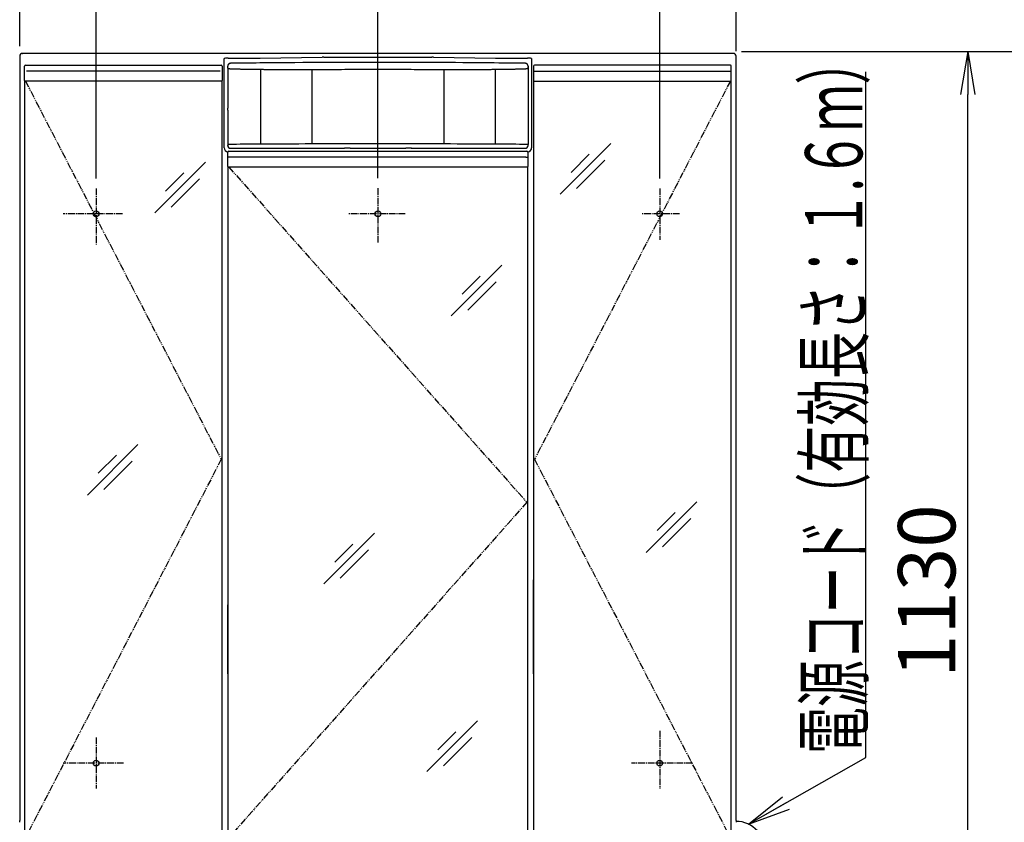
# Model space of a CAD drawing. Extents: x 15 to 3000, y 15 to 4328.
# Drawn here: x 545 to 1576, y 2016 to 2857 of the extents above; entities that cross this region are included whole.
import ezdxf
from ezdxf.enums import TextEntityAlignment as Align

# ---------------------------------------------------------------- set-up
doc = ezdxf.new("R2010")
doc.units = 0
doc.linetypes.add('EXLTYPE3', pattern=[10, 7, -1, 1, -1])
doc.linetypes.add('EXLTYPE4', pattern=[12, 7, -1, 1, -1, 1, -1])
doc.layers.get('0').update_dxf_attribs({"linetype": 'CONTINUOUS'})
doc.layers.get('DEFPOINTS').update_dxf_attribs({"linetype": 'CONTINUOUS'})
for name, color, linetype in [('化粧台', 7, 'CONTINUOUS'), ('寸法', 7, 'CONTINUOUS'), ('鏡台', 7, 'CONTINUOUS')]:
    doc.layers.add(name, color=color, linetype=linetype)
doc.styles.add('EXCADDIM1', font='monotxt', dxfattribs={"width": 0.84, "bigfont": 'extfont'})
doc.styles.add('EXCADSTD', font='monotxt', dxfattribs={"bigfont": 'extfont'})
doc.styles.get("Standard").update_dxf_attribs({"font": 'monotxt', "bigfont": 'extfont'})
doc.dimstyles.new('ISO-25', dxfattribs={"dimtxt": 2.5, "dimasz": 2.5, "dimexe": 1.25, "dimexo": 0.625, "dimtad": 1, "dimtxsty": 'STANDARD', "dimcen": 2.5, "dimazin": 3, "dimtfac": 1, "dimtmove": 0, "dimatfit": 3})

# ---------------------------------------------------------------- blocks, each defined once
blk = doc.blocks.new('EX_NORM')
at = {"color": 0, "linetype": 'CONTINUOUS'}
for q in [(-1, 0.167), (-1, 0), (-1, -0.167)]:
    blk.add_line((0, 0), q, dxfattribs=at)
blk = doc.blocks.new('*D16')
at = {"layer": 'DEFPOINTS', "color": 0}
for p in [(1295, 3007), (545, 2818.5), (1295, 2813.4)]:
    blk.add_point(p, dxfattribs=at)
at = {"layer": '化粧台', "color": 3, "linetype": 'CONTINUOUS'}
for p, q in [((545, 2829), (545, 3022)), ((1295, 2823.9), (1295, 3022)), ((590, 3007), (1250, 3007))]:
    blk.add_line(p, q, dxfattribs=at)
at = {"layer": '化粧台', "color": 3, "xscale": 44.99999618530273, "yscale": 44.99999618530273, "zscale": 44.99999618530273, "rotation": 180}
blk.add_blockref('EX_NORM', (545, 3007), dxfattribs=at)
at = {"layer": '化粧台', "color": 3, "xscale": 44.99999618530273, "yscale": 44.99999618530273, "zscale": 44.99999618530273}
blk.add_blockref('EX_NORM', (1295, 3007), dxfattribs=at)
at = {"layer": '化粧台', "color": 2, "insert": (920, 3042.2), "char_height": 60, "attachment_point": 5, "style": 'EXCADDIM1'}
blk.add_mtext('750', dxfattribs=at)
blk = doc.blocks.new('*D18')
at = {"layer": 'DEFPOINTS', "color": 0}
for p in [(920, 2899), (920, 2680.4), (625, 2680)]:
    blk.add_point(p, dxfattribs=at)
at = {"layer": '化粧台', "color": 3, "linetype": 'CONTINUOUS'}
for p, q in [((625, 2690.5), (625, 2914)), ((920, 2690.9), (920, 2914)), ((670, 2899), (875, 2899))]:
    blk.add_line(p, q, dxfattribs=at)
at = {"layer": '化粧台', "color": 3, "xscale": 44.99999618530273, "yscale": 44.99999618530273, "zscale": 44.99999618530273, "rotation": 180}
blk.add_blockref('EX_NORM', (625, 2899), dxfattribs=at)
at = {"layer": '化粧台', "color": 3, "xscale": 44.99999618530273, "yscale": 44.99999618530273, "zscale": 44.99999618530273}
blk.add_blockref('EX_NORM', (920, 2899), dxfattribs=at)
at = {"layer": '化粧台', "color": 2, "insert": (772.5, 2934.2), "char_height": 60, "attachment_point": 5, "style": 'EXCADDIM1'}
blk.add_mtext('295', dxfattribs=at)
blk = doc.blocks.new('*D19')
at = {"layer": 'DEFPOINTS', "color": 0}
for p in [(1215, 2899), (920, 2702.5), (1215, 2680)]:
    blk.add_point(p, dxfattribs=at)
at = {"layer": '化粧台', "color": 3, "linetype": 'CONTINUOUS'}
for p, q in [((920, 2713), (920, 2914)), ((1215, 2690.5), (1215, 2914)), ((965, 2899), (1170, 2899))]:
    blk.add_line(p, q, dxfattribs=at)
at = {"layer": '化粧台', "color": 3, "xscale": 44.99999618530273, "yscale": 44.99999618530273, "zscale": 44.99999618530273, "rotation": 180}
blk.add_blockref('EX_NORM', (920, 2899), dxfattribs=at)
at = {"layer": '化粧台', "color": 3, "xscale": 44.99999618530273, "yscale": 44.99999618530273, "zscale": 44.99999618530273}
blk.add_blockref('EX_NORM', (1215, 2899), dxfattribs=at)
at = {"layer": '化粧台', "color": 2, "insert": (1067.5, 2934.2), "char_height": 60, "attachment_point": 5, "style": 'EXCADDIM1'}
blk.add_mtext('295', dxfattribs=at)
blk = doc.blocks.new('*D44')
at = {"layer": 'DEFPOINTS', "color": 0}
for p in [(1290, 2823.5), (1537.5, 2823.5), (1290, 1693.5)]:
    blk.add_point(p, dxfattribs=at)
at = {"layer": '寸法', "color": 3, "linetype": 'CONTINUOUS'}
for p, q in [((1300.5, 2823.5), (1552.5, 2823.5)), ((1537.5, 1738.5), (1537.5, 2778.5)), ((1300.5, 1693.5), (1552.5, 1693.5))]:
    blk.add_line(p, q, dxfattribs=at)
at = {"layer": '寸法', "color": 3, "xscale": 44.99999618530273, "yscale": 44.99999618530273, "zscale": 44.99999618530273}
for p, rotation in [((1537.5, 2823.5), 90), ((1537.5, 1693.5), 270)]:
    blk.add_blockref('EX_NORM', p, dxfattribs=dict(at, rotation=rotation))
at = {"layer": '寸法', "color": 2, "insert": (1502.3, 2258.5), "char_height": 60, "attachment_point": 5, "rotation": 90, "style": 'EXCADDIM1'}
blk.add_mtext('1130', dxfattribs=at)
blk = doc.blocks.new('*D45')
at = {"layer": 'DEFPOINTS', "color": 0}
for p in [(1290, 2823.5), (1627.5, 2823.5), (1278.5, 898.5)]:
    blk.add_point(p, dxfattribs=at)
at = {"layer": '寸法', "color": 3, "linetype": 'CONTINUOUS'}
for p, q in [((1300.5, 2823.5), (1642.5, 2823.5)), ((1627.5, 943.5), (1627.5, 2778.5))]:
    blk.add_line(p, q, dxfattribs=at)
at = {"layer": '寸法', "color": 3, "xscale": 44.99999618530273, "yscale": 44.99999618530273, "zscale": 44.99999618530273}
for p, rotation in [((1627.5, 2823.5), 90), ((1627.5, 898.5), 270)]:
    blk.add_blockref('EX_NORM', p, dxfattribs=dict(at, rotation=rotation))
at = {"layer": '寸法', "color": 2, "insert": (1592.3, 1861), "char_height": 60, "attachment_point": 5, "rotation": 90, "style": 'EXCADDIM1'}
blk.add_mtext('1925', dxfattribs=at)

msp = doc.modelspace()

# ---------------------------------------------------------------- linework, layer by layer
at = {"layer": '化粧台', "color": 2, "linetype": 'CONTINUOUS'}
for p, q in [((545, 2818.5), (545, 2018.5)), ((548, 2821.5), (548.2, 2821.3)), ((1292, 2821.5), (548, 2821.5)), ((759.03, 2814.52), (759.21, 2816.15)), ((759.03, 2811.52), (759.03, 2814.52)), ((763.21, 2816.46), (796.47, 2816.46)), ((796.89, 2816.46), (861.73, 2817.53)), ((863.39, 2817.55), (976.61, 2817.55)), ((978.27, 2817.53), (1043.11, 2816.46)), ((1043.53, 2816.46), (1076.79, 2816.46)), ((1080.79, 2816.15), (1080.97, 2814.52)), ((1080.97, 2814.52), (1080.97, 2811.52)), ((1291.8, 2821.3), (1292, 2821.5)), ((1295, 2018.5), (1295, 2818.5)), ((550, 2802.74), (550, 2808)), ((551, 2809), (551.34, 2809)), ((551.34, 2809), (552.24, 2809)), ((552.24, 2809), (754.76, 2809)), ((754.76, 2809), (755.66, 2809)), ((755.66, 2809), (756, 2809)), ((757, 2808), (757, 2802.74)), ((759.03, 2722.58), (759.03, 2811.52)), ((762.75, 2804.1), (762.75, 2766.1)), ((762.75, 2804.1), (762.75, 2804.1)), ((762.81, 2804.1), (762.75, 2804.1)), ((762.83, 2806.1), (762.83, 2805.1)), ((1077.21, 2808.11), (1077.21, 2726.08)), ((1080.97, 2811.52), (1080.97, 2722.58)), ((1083, 2808), (1083, 2802.74)), ((1084.34, 2809), (1084, 2809)), ((1085.24, 2809), (1084.34, 2809)), ((1287.76, 2809), (1085.24, 2809)), ((1288.66, 2809), (1287.76, 2809)), ((1289, 2809), (1288.66, 2809)), ((1290, 2802.74), (1290, 2808)), ((550, 2793), (550, 2802.74)), ((757, 2802.74), (757, 2793)), ((1083, 2802.74), (1083, 2793)), ((1290, 2793), (1290, 2802.74)), ((550, 2793), (550, 2000)), ((550.89, 2792.5), (550.5, 2792.5)), ((754.76, 2792.5), (552.24, 2792.5)), ((756.5, 2792.5), (756.11, 2792.5)), ((757, 2000), (757, 2793)), ((1083, 2793), (1083, 2000)), ((1083.5, 2792.5), (1083.89, 2792.5)), ((1085.24, 2792.5), (1287.76, 2792.5)), ((1289.11, 2792.5), (1289.5, 2792.5)), ((1290, 2000), (1290, 2793)), ((762.81, 2766.1), (762.75, 2766.1)), ((762.83, 2765.1), (762.83, 2764.1)), ((762.78, 2762.1), (762.78, 2725.11)), ((762.81, 2762.1), (762.78, 2762.1)), ((762.81, 2762.1), (762.82, 2762.2)), ((765.78, 2722.11), (880.42, 2722.11)), ((884.4, 2722.18), (884.92, 2722.28)), ((884.6, 2722.2), (885.11, 2722.3)), ((890.89, 2722.38), (949.11, 2722.38)), ((954.89, 2722.3), (955.4, 2722.2)), ((955.08, 2722.28), (955.6, 2722.18)), ((959.58, 2722.11), (1074.22, 2722.11)), ((763, 2712.74), (763, 2718)), ((763, 2703), (763, 2712.74)), ((764, 2719), (764.23, 2719)), ((764.23, 2719), (765.15, 2719)), ((765.15, 2719), (1074.85, 2719)), ((1074.85, 2719), (1075.77, 2719)), ((1075.77, 2719), (1076, 2719)), ((1076.97, 2718.58), (1076.82, 2718.58)), ((1077, 2718), (1077, 2712.74)), ((1077, 2712.74), (1077, 2703)), ((763, 2703), (763, 2000)), ((763.76, 2702.5), (763.5, 2702.5)), ((1074.85, 2702.5), (765.15, 2702.5)), ((1076.5, 2702.5), (1076.24, 2702.5)), ((1077, 2000), (1077, 2703)), ((545, 2018.5), (545.03, 2018.5)), ((1294.97, 2018.5), (1295, 2018.5))]:
    msp.add_line(p, q, dxfattribs=at)
at = {"layer": '化粧台', "color": 6, "linetype": 'CONTINUOUS'}
for p, q in [((763.27, 2805.2), (762.82, 2807.87)), ((797.23, 2804.45), (797.23, 2726.44)), ((850.81, 2804.35), (850.81, 2726.61)), ((989.19, 2804.35), (989.19, 2726.61)), ((1042.77, 2804.45), (1042.77, 2726.44)), ((1077.18, 2807.87), (1076.73, 2805.2)), ((754.76, 2802.74), (552.24, 2802.74)), ((1083, 2802.74), (1083.05, 2802.74)), ((1083.05, 2802.74), (1083.45, 2802.74)), ((1083.45, 2802.74), (1085.24, 2802.74)), ((1085.24, 2802.74), (1287.76, 2802.74)), ((1287.76, 2802.74), (1289.55, 2802.74)), ((1289.55, 2802.74), (1289.95, 2802.74)), ((1289.95, 2802.74), (1290, 2802.74)), ((762.78, 2725.11), (763.27, 2726.08)), ((1076.73, 2726.08), (1077.22, 2725.11)), ((763.04, 2712.74), (763, 2712.74)), ((763.3, 2712.74), (763.04, 2712.74)), ((765.15, 2712.74), (763.3, 2712.74)), ((1074.85, 2712.74), (765.15, 2712.74)), ((1074.85, 2712.74), (1076.7, 2712.74)), ((1076.96, 2712.74), (1076.7, 2712.74)), ((1077, 2712.74), (1076.96, 2712.74))]:
    msp.add_line(p, q, dxfattribs=at)
at = {"layer": '化粧台', "color": 6, "linetype": 'EXLTYPE4'}
for p, q in [((551, 2792.5), (756, 2396.5)), ((1289, 2792.5), (1084, 2396.5)), ((764, 2702.5), (1076, 2351.5)), ((756, 2396.5), (551, 2000.5)), ((1084, 2396.5), (1289, 2000.5)), ((1076, 2351.5), (764, 2000.5))]:
    msp.add_line(p, q, dxfattribs=at)
at = {"layer": '化粧台', "color": 6, "linetype": 'EXLTYPE3'}
for p, q in [((920, 2680.41), (920, 2622.41)), ((625, 2680.02), (625, 2621.42)), ((1215, 2680.02), (1215, 2626.42)), ((652.65, 2653.5), (590.48, 2653.5)), ((948.52, 2653.5), (888.52, 2653.5)), ((1235.65, 2653.5), (1195.65, 2653.5)), ((625, 2105.42), (625, 2051.98)), ((1215, 2112.42), (1215, 2051.98)), ((653.65, 2078.5), (590.48, 2078.5)), ((1249.52, 2078.5), (1185.65, 2078.5))]:
    msp.add_line(p, q, dxfattribs=at)
at = {"layer": '化粧台', "color": 4, "linetype": 'CONTINUOUS'}
for p, q in [((1083, 2171.83), (1083, 2270.47)), ((1290, 2171.83), (1290, 2270.47)), ((763, 2171.78), (763, 2244.22)), ((1077, 2171.78), (1077, 2244.22))]:
    msp.add_line(p, q, dxfattribs=at)
at = {"layer": '化粧台', "color": 2, "linetype": 'CONTINUOUS', "flags": 128}
for points in [[(765.75, 2811.08), (765.74, 2811.08), (765.74, 2811.08), (765.72, 2811.08), (765.71, 2811.08), (765.69, 2811.07), (765.66, 2811.07), (765.64, 2811.07), (765.61, 2811.06), (765.58, 2811.06), (765.55, 2811.06), (765.52, 2811.05), (765.46, 2811.05), (765.4, 2811.04), (765.34, 2811.03), (765.28, 2811.03), (765.22, 2811.02), (765.16, 2811.01), (765.1, 2811), (765.04, 2810.98), (764.98, 2810.97), (764.92, 2810.96), (764.86, 2810.94), (764.76, 2810.91), (764.67, 2810.87), (764.58, 2810.83), (764.49, 2810.79), (764.4, 2810.74), (764.31, 2810.69), (764.22, 2810.64), (764.14, 2810.58), (764.05, 2810.53), (763.97, 2810.46), (763.89, 2810.4), (763.82, 2810.34), (763.74, 2810.27), (763.67, 2810.2), (763.61, 2810.14), (763.54, 2810.06), (763.48, 2809.99), (763.42, 2809.92), (763.36, 2809.84), (763.3, 2809.76), (763.25, 2809.68), (763.2, 2809.6), (763.15, 2809.52), (763.11, 2809.45), (763.07, 2809.37), (763.04, 2809.29), (763, 2809.21), (762.97, 2809.13), (762.94, 2809.05), (762.91, 2808.97), (762.89, 2808.89), (762.87, 2808.81), (762.85, 2808.73), (762.84, 2808.68), (762.83, 2808.63), (762.83, 2808.58), (762.82, 2808.54), (762.82, 2808.49), (762.81, 2808.44), (762.81, 2808.4), (762.8, 2808.35), (762.8, 2808.31), (762.8, 2808.26), (762.79, 2808.22), (762.79, 2808.2), (762.79, 2808.19), (762.79, 2808.17), (762.79, 2808.16), (762.79, 2808.15), (762.79, 2808.14), (762.79, 2808.13), (762.79, 2808.12), (762.79, 2808.11), (762.79, 2808.11), (762.79, 2808.11)], [(762.82, 2807.84), (762.8, 2807.91), (762.79, 2808.11)], [(762.83, 2805.1), (762.83, 2805.1), (762.83, 2805.1), (762.83, 2805.1), (762.83, 2805.1), (762.83, 2805.1), (762.83, 2805.1), (762.83, 2805.1), (762.83, 2805.1), (762.83, 2805.1), (762.83, 2805.1), (762.83, 2805.1), (762.83, 2805.09), (762.83, 2805.09), (762.83, 2805.08), (762.83, 2805.07), (762.83, 2805.06), (762.83, 2805.04), (762.83, 2805.03), (762.83, 2805.01), (762.83, 2804.99), (762.83, 2804.97), (762.83, 2804.95), (762.83, 2804.91), (762.83, 2804.88), (762.83, 2804.84), (762.83, 2804.8), (762.83, 2804.77), (762.83, 2804.73), (762.83, 2804.69), (762.82, 2804.65), (762.82, 2804.61), (762.82, 2804.57), (762.82, 2804.53), (762.82, 2804.48), (762.82, 2804.44), (762.82, 2804.39), (762.82, 2804.35), (762.82, 2804.31), (762.82, 2804.27), (762.82, 2804.23), (762.82, 2804.2), (762.82, 2804.17), (762.82, 2804.15), (762.82, 2804.13), (762.82, 2804.13), (762.82, 2804.13), (762.82, 2804.13), (762.82, 2804.12), (762.82, 2804.12), (762.82, 2804.12), (762.82, 2804.12), (762.81, 2804.12), (762.81, 2804.11), (762.81, 2804.11), (762.81, 2804.11), (762.81, 2804.11), (762.81, 2804.11), (762.81, 2804.1), (762.81, 2804.1), (762.81, 2804.1), (762.81, 2804.1), (762.81, 2804.1), (762.81, 2804.1), (762.81, 2804.1), (762.81, 2804.1), (762.81, 2804.1)], [(1074.25, 2811.08), (1074.25, 2811.08), (1074.24, 2811.08), (1074.23, 2811.08), (1074.21, 2811.08), (1074.19, 2811.08), (1074.17, 2811.08), (1074.15, 2811.08), (1074.12, 2811.08), (1074.09, 2811.08), (1074.06, 2811.08), (1074.03, 2811.08), (1073.87, 2811.08), (1073.72, 2811.09), (1073.56, 2811.09), (1073.39, 2811.09), (1073.23, 2811.09), (1073.06, 2811.09), (1072.9, 2811.1), (1072.73, 2811.1), (1072.56, 2811.1), (1072.39, 2811.1), (1072.23, 2811.1), (1071.51, 2811.11), (1070.79, 2811.12), (1070.07, 2811.13), (1069.33, 2811.14), (1068.58, 2811.15), (1067.82, 2811.16), (1067.05, 2811.17), (1066.25, 2811.18), (1065.44, 2811.19), (1064.6, 2811.2), (1063.74, 2811.21), (1060.03, 2811.25), (1055.94, 2811.29), (1051.51, 2811.34), (1046.78, 2811.39), (1041.8, 2811.44), (1036.61, 2811.49), (1031.24, 2811.54), (1025.75, 2811.59), (1020.18, 2811.64), (1014.56, 2811.69), (1008.94, 2811.73), (1001.34, 2811.79), (993.79, 2811.84), (986.29, 2811.89), (978.81, 2811.93), (971.33, 2811.96), (963.84, 2811.99), (956.32, 2812.01), (948.74, 2812.03), (941.08, 2812.04), (933.34, 2812.05), (925.48, 2812.05), (916.2, 2812.04), (906.78, 2812.03), (897.29, 2812.02), (887.77, 2811.99), (878.28, 2811.96), (868.85, 2811.93), (859.55, 2811.89), (850.42, 2811.84), (841.51, 2811.79), (832.88, 2811.73), (824.56, 2811.67), (820.38, 2811.64), (816.28, 2811.6), (812.26, 2811.57), (808.29, 2811.53), (804.36, 2811.49), (800.46, 2811.45), (796.57, 2811.41), (792.67, 2811.37), (788.76, 2811.33), (784.81, 2811.29), (780.82, 2811.24), (778.8, 2811.22), (776.81, 2811.2), (774.87, 2811.18), (773.03, 2811.16), (771.31, 2811.14), (769.76, 2811.12), (768.41, 2811.11), (767.3, 2811.1), (766.46, 2811.09), (765.93, 2811.08), (765.75, 2811.08)], [(1077.21, 2808.11), (1077.21, 2808.11), (1077.21, 2808.12), (1077.21, 2808.13), (1077.21, 2808.14), (1077.21, 2808.16), (1077.21, 2808.19), (1077.2, 2808.21), (1077.2, 2808.24), (1077.2, 2808.26), (1077.2, 2808.29), (1077.19, 2808.32), (1077.19, 2808.38), (1077.18, 2808.44), (1077.17, 2808.5), (1077.16, 2808.56), (1077.16, 2808.62), (1077.15, 2808.68), (1077.14, 2808.74), (1077.13, 2808.8), (1077.11, 2808.86), (1077.1, 2808.92), (1077.08, 2808.98), (1077.05, 2809.07), (1077.02, 2809.17), (1076.98, 2809.26), (1076.94, 2809.35), (1076.89, 2809.44), (1076.85, 2809.53), (1076.79, 2809.61), (1076.74, 2809.7), (1076.68, 2809.78), (1076.62, 2809.86), (1076.56, 2809.94), (1076.5, 2810.02), (1076.43, 2810.09), (1076.36, 2810.17), (1076.3, 2810.23), (1076.23, 2810.3), (1076.15, 2810.37), (1076.08, 2810.43), (1076, 2810.49), (1075.92, 2810.54), (1075.84, 2810.6), (1075.76, 2810.65), (1075.69, 2810.7), (1075.61, 2810.74), (1075.53, 2810.78), (1075.45, 2810.82), (1075.38, 2810.85), (1075.29, 2810.88), (1075.21, 2810.91), (1075.13, 2810.94), (1075.05, 2810.97), (1074.97, 2810.99), (1074.89, 2811.01), (1074.84, 2811.02), (1074.79, 2811.03), (1074.74, 2811.03), (1074.69, 2811.04), (1074.64, 2811.05), (1074.6, 2811.05), (1074.55, 2811.06), (1074.5, 2811.06), (1074.46, 2811.06), (1074.41, 2811.07), (1074.37, 2811.07), (1074.35, 2811.07), (1074.34, 2811.07), (1074.32, 2811.07), (1074.31, 2811.08), (1074.3, 2811.08), (1074.28, 2811.08), (1074.27, 2811.08), (1074.26, 2811.08), (1074.26, 2811.08), (1074.25, 2811.08), (1074.25, 2811.08)], [(552.24, 2792.5), (552.24, 2792.5), (552.24, 2792.5), (552.23, 2792.5), (552.23, 2792.5), (552.23, 2792.5), (552.23, 2792.5), (552.23, 2792.5), (552.23, 2792.5), (552.22, 2792.5), (552.22, 2792.5), (552.22, 2792.5), (552.21, 2792.5), (552.19, 2792.5), (552.18, 2792.5), (552.16, 2792.5), (552.15, 2792.5), (552.13, 2792.5), (552.11, 2792.5), (552.09, 2792.5), (552.07, 2792.5), (552.05, 2792.5), (552.03, 2792.5), (552, 2792.5), (551.96, 2792.5), (551.92, 2792.5), (551.89, 2792.5), (551.85, 2792.5), (551.81, 2792.5), (551.77, 2792.5), (551.73, 2792.5), (551.69, 2792.5), (551.65, 2792.5), (551.61, 2792.5), (551.56, 2792.5), (551.51, 2792.5), (551.46, 2792.5), (551.42, 2792.5), (551.37, 2792.5), (551.32, 2792.5), (551.27, 2792.5), (551.23, 2792.5), (551.19, 2792.5), (551.15, 2792.5), (551.11, 2792.5), (551.09, 2792.5), (551.08, 2792.5), (551.06, 2792.5), (551.05, 2792.5), (551.04, 2792.5), (551.02, 2792.5), (551.01, 2792.5), (551, 2792.5), (550.98, 2792.5), (550.97, 2792.5), (550.95, 2792.5), (550.94, 2792.5), (550.94, 2792.5), (550.93, 2792.5), (550.92, 2792.5), (550.92, 2792.5), (550.91, 2792.5), (550.9, 2792.5), (550.9, 2792.5), (550.9, 2792.5), (550.9, 2792.5), (550.89, 2792.5)], [(756.11, 2792.5), (756.11, 2792.5), (756.1, 2792.5), (756.1, 2792.5), (756.1, 2792.5), (756.1, 2792.5), (756.1, 2792.5), (756.1, 2792.5), (756.1, 2792.5), (756.09, 2792.5), (756.09, 2792.5), (756.09, 2792.5), (756.08, 2792.5), (756.07, 2792.5), (756.07, 2792.5), (756.06, 2792.5), (756.05, 2792.5), (756.04, 2792.5), (756.03, 2792.5), (756.03, 2792.5), (756.02, 2792.5), (756.01, 2792.5), (756, 2792.5), (755.98, 2792.5), (755.96, 2792.5), (755.93, 2792.5), (755.91, 2792.5), (755.88, 2792.5), (755.86, 2792.5), (755.83, 2792.5), (755.81, 2792.5), (755.78, 2792.5), (755.75, 2792.5), (755.72, 2792.5), (755.68, 2792.5), (755.63, 2792.5), (755.59, 2792.5), (755.54, 2792.5), (755.5, 2792.5), (755.45, 2792.5), (755.4, 2792.5), (755.36, 2792.5), (755.31, 2792.5), (755.26, 2792.5), (755.22, 2792.5), (755.19, 2792.5), (755.15, 2792.5), (755.12, 2792.5), (755.09, 2792.5), (755.06, 2792.5), (755.03, 2792.5), (754.99, 2792.5), (754.96, 2792.5), (754.93, 2792.5), (754.9, 2792.5), (754.87, 2792.5), (754.86, 2792.5), (754.84, 2792.5), (754.83, 2792.5), (754.82, 2792.5), (754.8, 2792.5), (754.79, 2792.5), (754.78, 2792.5), (754.77, 2792.5), (754.77, 2792.5), (754.77, 2792.5), (754.76, 2792.5)], [(1083.89, 2792.5), (1083.89, 2792.5), (1083.9, 2792.5), (1083.9, 2792.5), (1083.9, 2792.5), (1083.9, 2792.5), (1083.9, 2792.5), (1083.9, 2792.5), (1083.9, 2792.5), (1083.91, 2792.5), (1083.91, 2792.5), (1083.91, 2792.5), (1083.92, 2792.5), (1083.93, 2792.5), (1083.93, 2792.5), (1083.94, 2792.5), (1083.95, 2792.5), (1083.96, 2792.5), (1083.97, 2792.5), (1083.97, 2792.5), (1083.98, 2792.5), (1083.99, 2792.5), (1084, 2792.5), (1084.02, 2792.5), (1084.04, 2792.5), (1084.07, 2792.5), (1084.09, 2792.5), (1084.12, 2792.5), (1084.14, 2792.5), (1084.17, 2792.5), (1084.19, 2792.5), (1084.22, 2792.5), (1084.25, 2792.5), (1084.28, 2792.5), (1084.32, 2792.5), (1084.37, 2792.5), (1084.41, 2792.5), (1084.46, 2792.5), (1084.5, 2792.5), (1084.55, 2792.5), (1084.6, 2792.5), (1084.64, 2792.5), (1084.69, 2792.5), (1084.74, 2792.5), (1084.78, 2792.5), (1084.81, 2792.5), (1084.85, 2792.5), (1084.88, 2792.5), (1084.91, 2792.5), (1084.94, 2792.5), (1084.97, 2792.5), (1085.01, 2792.5), (1085.04, 2792.5), (1085.07, 2792.5), (1085.1, 2792.5), (1085.13, 2792.5), (1085.14, 2792.5), (1085.16, 2792.5), (1085.17, 2792.5), (1085.18, 2792.5), (1085.2, 2792.5), (1085.21, 2792.5), (1085.22, 2792.5), (1085.23, 2792.5), (1085.23, 2792.5), (1085.23, 2792.5), (1085.24, 2792.5)], [(1287.76, 2792.5), (1287.76, 2792.5), (1287.76, 2792.5), (1287.77, 2792.5), (1287.77, 2792.5), (1287.77, 2792.5), (1287.77, 2792.5), (1287.77, 2792.5), (1287.77, 2792.5), (1287.78, 2792.5), (1287.78, 2792.5), (1287.78, 2792.5), (1287.79, 2792.5), (1287.81, 2792.5), (1287.82, 2792.5), (1287.84, 2792.5), (1287.85, 2792.5), (1287.87, 2792.5), (1287.89, 2792.5), (1287.91, 2792.5), (1287.93, 2792.5), (1287.95, 2792.5), (1287.97, 2792.5), (1288, 2792.5), (1288.04, 2792.5), (1288.07, 2792.5), (1288.11, 2792.5), (1288.15, 2792.5), (1288.19, 2792.5), (1288.23, 2792.5), (1288.27, 2792.5), (1288.31, 2792.5), (1288.35, 2792.5), (1288.39, 2792.5), (1288.44, 2792.5), (1288.49, 2792.5), (1288.54, 2792.5), (1288.58, 2792.5), (1288.63, 2792.5), (1288.68, 2792.5), (1288.73, 2792.5), (1288.77, 2792.5), (1288.81, 2792.5), (1288.85, 2792.5), (1288.89, 2792.5), (1288.91, 2792.5), (1288.92, 2792.5), (1288.94, 2792.5), (1288.95, 2792.5), (1288.96, 2792.5), (1288.98, 2792.5), (1288.99, 2792.5), (1289, 2792.5), (1289.02, 2792.5), (1289.03, 2792.5), (1289.05, 2792.5), (1289.06, 2792.5), (1289.06, 2792.5), (1289.07, 2792.5), (1289.08, 2792.5), (1289.08, 2792.5), (1289.09, 2792.5), (1289.1, 2792.5), (1289.1, 2792.5), (1289.1, 2792.5), (1289.1, 2792.5), (1289.11, 2792.5)], [(762.81, 2766.1), (762.81, 2766.1), (762.81, 2766.1), (762.81, 2766.1), (762.81, 2766.1), (762.81, 2766.09), (762.81, 2766.09), (762.81, 2766.09), (762.81, 2766.09), (762.81, 2766.09), (762.81, 2766.09), (762.81, 2766.09), (762.81, 2766.08), (762.81, 2766.08), (762.81, 2766.08), (762.82, 2766.08), (762.82, 2766.07), (762.82, 2766.07), (762.82, 2766.07), (762.82, 2766.07), (762.82, 2766.07), (762.82, 2766.07), (762.82, 2766.06), (762.82, 2766.05), (762.82, 2766.02), (762.82, 2765.99), (762.82, 2765.96), (762.82, 2765.93), (762.82, 2765.89), (762.82, 2765.84), (762.82, 2765.8), (762.82, 2765.76), (762.82, 2765.71), (762.82, 2765.67), (762.82, 2765.63), (762.82, 2765.59), (762.82, 2765.55), (762.83, 2765.51), (762.83, 2765.47), (762.83, 2765.43), (762.83, 2765.39), (762.83, 2765.35), (762.83, 2765.32), (762.83, 2765.28), (762.83, 2765.24), (762.83, 2765.22), (762.83, 2765.2), (762.83, 2765.19), (762.83, 2765.17), (762.83, 2765.15), (762.83, 2765.14), (762.83, 2765.12), (762.83, 2765.11), (762.83, 2765.1), (762.83, 2765.1), (762.83, 2765.1), (762.83, 2765.1), (762.83, 2765.1), (762.83, 2765.1), (762.83, 2765.1), (762.83, 2765.1), (762.83, 2765.1), (762.83, 2765.1), (762.83, 2765.1), (762.83, 2765.1), (762.83, 2765.1), (762.83, 2765.1)], [(884.4, 2722.18), (884.6, 2722.2), (884.6, 2722.2)], [(884.92, 2722.28), (885.11, 2722.3), (885.11, 2722.3)], [(955.08, 2722.28), (954.89, 2722.3), (954.89, 2722.3)], [(955.6, 2722.18), (955.4, 2722.2), (955.4, 2722.2)], [(765.15, 2702.5), (765.15, 2702.5), (765.15, 2702.5), (765.15, 2702.5), (765.15, 2702.5), (765.14, 2702.5), (765.14, 2702.5), (765.14, 2702.5), (765.13, 2702.5), (765.12, 2702.5), (765.12, 2702.5), (765.11, 2702.5), (765.09, 2702.5), (765.08, 2702.5), (765.06, 2702.5), (765.03, 2702.5), (765.01, 2702.5), (764.99, 2702.5), (764.97, 2702.5), (764.95, 2702.5), (764.92, 2702.5), (764.9, 2702.5), (764.87, 2702.5), (764.83, 2702.5), (764.79, 2702.5), (764.75, 2702.5), (764.71, 2702.5), (764.67, 2702.5), (764.63, 2702.5), (764.58, 2702.5), (764.54, 2702.5), (764.5, 2702.5), (764.45, 2702.5), (764.41, 2702.5), (764.36, 2702.5), (764.32, 2702.5), (764.27, 2702.5), (764.23, 2702.5), (764.18, 2702.5), (764.14, 2702.5), (764.09, 2702.5), (764.05, 2702.5), (764.01, 2702.5), (763.98, 2702.5), (763.94, 2702.5), (763.93, 2702.5), (763.92, 2702.5), (763.91, 2702.5), (763.89, 2702.5), (763.88, 2702.5), (763.87, 2702.5), (763.86, 2702.5), (763.85, 2702.5), (763.84, 2702.5), (763.82, 2702.5), (763.81, 2702.5), (763.8, 2702.5), (763.8, 2702.5), (763.79, 2702.5), (763.79, 2702.5), (763.78, 2702.5), (763.77, 2702.5), (763.77, 2702.5), (763.77, 2702.5), (763.76, 2702.5), (763.76, 2702.5), (763.76, 2702.5)], [(1076.24, 2702.5), (1076.24, 2702.5), (1076.24, 2702.5), (1076.24, 2702.5), (1076.23, 2702.5), (1076.23, 2702.5), (1076.23, 2702.5), (1076.22, 2702.5), (1076.22, 2702.5), (1076.22, 2702.5), (1076.21, 2702.5), (1076.21, 2702.5), (1076.2, 2702.5), (1076.19, 2702.5), (1076.18, 2702.5), (1076.18, 2702.5), (1076.17, 2702.5), (1076.16, 2702.5), (1076.15, 2702.5), (1076.14, 2702.5), (1076.13, 2702.5), (1076.12, 2702.5), (1076.12, 2702.5), (1076.09, 2702.5), (1076.07, 2702.5), (1076.04, 2702.5), (1076.01, 2702.5), (1075.98, 2702.5), (1075.95, 2702.5), (1075.92, 2702.5), (1075.89, 2702.5), (1075.86, 2702.5), (1075.83, 2702.5), (1075.8, 2702.5), (1075.75, 2702.5), (1075.71, 2702.5), (1075.66, 2702.5), (1075.62, 2702.5), (1075.57, 2702.5), (1075.53, 2702.5), (1075.48, 2702.5), (1075.43, 2702.5), (1075.39, 2702.5), (1075.34, 2702.5), (1075.3, 2702.5), (1075.27, 2702.5), (1075.23, 2702.5), (1075.2, 2702.5), (1075.17, 2702.5), (1075.14, 2702.5), (1075.11, 2702.5), (1075.08, 2702.5), (1075.05, 2702.5), (1075.02, 2702.5), (1074.98, 2702.5), (1074.95, 2702.5), (1074.94, 2702.5), (1074.93, 2702.5), (1074.91, 2702.5), (1074.9, 2702.5), (1074.89, 2702.5), (1074.87, 2702.5), (1074.86, 2702.5), (1074.86, 2702.5), (1074.85, 2702.5), (1074.85, 2702.5), (1074.85, 2702.5)]]:
    msp.add_lwpolyline(points, dxfattribs=at)
at = {"layer": '化粧台', "color": 6, "linetype": 'CONTINUOUS', "flags": 128}
for points in [[(764.66, 2805.14), (764.66, 2805.14), (764.65, 2805.14), (764.64, 2805.14), (764.62, 2805.14), (764.6, 2805.14), (764.57, 2805.14), (764.54, 2805.14), (764.51, 2805.14), (764.48, 2805.14), (764.44, 2805.14), (764.41, 2805.14), (764.33, 2805.14), (764.25, 2805.14), (764.17, 2805.15), (764.08, 2805.15), (764, 2805.15), (763.91, 2805.15), (763.83, 2805.16), (763.75, 2805.16), (763.67, 2805.16), (763.59, 2805.17), (763.52, 2805.17), (763.49, 2805.17), (763.46, 2805.17), (763.43, 2805.17), (763.4, 2805.18), (763.37, 2805.18), (763.35, 2805.18), (763.33, 2805.18), (763.31, 2805.19), (763.3, 2805.19), (763.28, 2805.19), (763.28, 2805.2), (763.27, 2805.2), (763.27, 2805.2), (763.27, 2805.2), (763.27, 2805.2), (763.27, 2805.2), (763.27, 2805.2), (763.27, 2805.2), (763.27, 2805.2), (763.27, 2805.2), (763.27, 2805.2), (763.27, 2805.2), (763.27, 2805.2), (763.27, 2805.2), (763.27, 2805.2), (763.27, 2805.2), (763.27, 2805.2), (763.27, 2805.2), (763.27, 2805.2), (763.27, 2805.2), (763.27, 2805.2), (763.27, 2805.2), (763.27, 2805.2)], [(797.23, 2804.45), (797.21, 2804.45), (797.16, 2804.45), (797.09, 2804.45), (796.99, 2804.45), (796.86, 2804.45), (796.72, 2804.45), (796.56, 2804.45), (796.39, 2804.46), (796.21, 2804.46), (796.02, 2804.46), (795.83, 2804.46), (795.45, 2804.46), (795.07, 2804.47), (794.69, 2804.47), (794.3, 2804.47), (793.91, 2804.48), (793.52, 2804.48), (793.13, 2804.48), (792.74, 2804.49), (792.34, 2804.49), (791.95, 2804.5), (791.54, 2804.5), (790.96, 2804.51), (790.36, 2804.51), (789.76, 2804.52), (789.16, 2804.53), (788.56, 2804.54), (787.95, 2804.55), (787.35, 2804.55), (786.75, 2804.56), (786.15, 2804.57), (785.55, 2804.58), (784.96, 2804.59), (784.39, 2804.6), (783.82, 2804.61), (783.26, 2804.62), (782.71, 2804.63), (782.16, 2804.64), (781.61, 2804.65), (781.06, 2804.66), (780.52, 2804.67), (779.98, 2804.68), (779.44, 2804.69), (778.9, 2804.71), (778.41, 2804.72), (777.92, 2804.73), (777.43, 2804.74), (776.94, 2804.75), (776.45, 2804.76), (775.95, 2804.77), (775.46, 2804.79), (774.96, 2804.8), (774.45, 2804.81), (773.94, 2804.83), (773.43, 2804.84), (772.96, 2804.85), (772.49, 2804.87), (772.02, 2804.88), (771.55, 2804.89), (771.07, 2804.91), (770.6, 2804.92), (770.14, 2804.94), (769.67, 2804.95), (769.21, 2804.97), (768.76, 2804.98), (768.32, 2805), (768.07, 2805.01), (767.81, 2805.02), (767.56, 2805.03), (767.32, 2805.03), (767.07, 2805.04), (766.82, 2805.05), (766.58, 2805.06), (766.33, 2805.07), (766.09, 2805.08), (765.84, 2805.09), (765.59, 2805.1), (765.47, 2805.1), (765.34, 2805.11), (765.22, 2805.11), (765.11, 2805.12), (765, 2805.12), (764.91, 2805.13), (764.82, 2805.13), (764.75, 2805.13), (764.7, 2805.13), (764.67, 2805.14), (764.66, 2805.14)], [(850.81, 2804.35), (850.77, 2804.35), (850.67, 2804.35), (850.5, 2804.34), (850.28, 2804.34), (850.02, 2804.34), (849.71, 2804.34), (849.37, 2804.34), (849, 2804.34), (848.61, 2804.34), (848.21, 2804.34), (847.8, 2804.34), (846.98, 2804.34), (846.16, 2804.33), (845.34, 2804.33), (844.52, 2804.33), (843.69, 2804.33), (842.86, 2804.33), (842.03, 2804.33), (841.19, 2804.32), (840.34, 2804.32), (839.49, 2804.32), (838.64, 2804.32), (837.34, 2804.32), (836.03, 2804.32), (834.71, 2804.32), (833.37, 2804.32), (832.02, 2804.32), (830.66, 2804.32), (829.3, 2804.32), (827.93, 2804.32), (826.55, 2804.32), (825.18, 2804.33), (823.8, 2804.33), (822.42, 2804.33), (821.05, 2804.33), (819.68, 2804.34), (818.31, 2804.34), (816.96, 2804.35), (815.61, 2804.35), (814.27, 2804.35), (812.94, 2804.36), (811.62, 2804.36), (810.32, 2804.37), (809.04, 2804.38), (808.21, 2804.38), (807.38, 2804.39), (806.57, 2804.39), (805.75, 2804.39), (804.95, 2804.4), (804.14, 2804.4), (803.34, 2804.41), (802.54, 2804.41), (801.75, 2804.42), (800.95, 2804.42), (800.15, 2804.43), (799.76, 2804.43), (799.37, 2804.44), (798.99, 2804.44), (798.63, 2804.44), (798.3, 2804.44), (798, 2804.44), (797.74, 2804.45), (797.53, 2804.45), (797.37, 2804.45), (797.26, 2804.45), (797.23, 2804.45)], [(989.19, 2804.35), (989.1, 2804.35), (988.84, 2804.35), (988.42, 2804.35), (987.86, 2804.35), (987.18, 2804.35), (986.39, 2804.35), (985.52, 2804.36), (984.58, 2804.36), (983.59, 2804.36), (982.56, 2804.36), (981.52, 2804.37), (979.43, 2804.37), (977.33, 2804.38), (975.23, 2804.38), (973.13, 2804.39), (971.02, 2804.39), (968.9, 2804.4), (966.77, 2804.4), (964.63, 2804.41), (962.47, 2804.41), (960.3, 2804.42), (958.11, 2804.42), (954.79, 2804.43), (951.43, 2804.43), (948.03, 2804.44), (944.61, 2804.44), (941.15, 2804.45), (937.67, 2804.45), (934.17, 2804.45), (930.66, 2804.45), (927.13, 2804.45), (923.6, 2804.45), (920.06, 2804.45), (916.52, 2804.45), (912.98, 2804.45), (909.45, 2804.45), (905.93, 2804.45), (902.43, 2804.45), (898.95, 2804.45), (895.49, 2804.44), (892.06, 2804.44), (888.66, 2804.43), (885.29, 2804.43), (881.96, 2804.42), (879.77, 2804.42), (877.59, 2804.41), (875.43, 2804.41), (873.29, 2804.4), (871.15, 2804.4), (869.03, 2804.39), (866.91, 2804.39), (864.8, 2804.38), (862.7, 2804.38), (860.6, 2804.37), (858.5, 2804.37), (857.45, 2804.36), (856.42, 2804.36), (855.43, 2804.36), (854.49, 2804.36), (853.61, 2804.35), (852.83, 2804.35), (852.15, 2804.35), (851.59, 2804.35), (851.16, 2804.35), (850.9, 2804.35), (850.81, 2804.35)], [(1042.77, 2804.45), (1042.74, 2804.45), (1042.64, 2804.45), (1042.48, 2804.45), (1042.27, 2804.45), (1042.02, 2804.44), (1041.72, 2804.44), (1041.4, 2804.44), (1041.05, 2804.44), (1040.68, 2804.44), (1040.29, 2804.43), (1039.9, 2804.43), (1039.12, 2804.43), (1038.35, 2804.42), (1037.57, 2804.42), (1036.79, 2804.41), (1036, 2804.41), (1035.22, 2804.4), (1034.43, 2804.4), (1033.64, 2804.39), (1032.84, 2804.39), (1032.03, 2804.38), (1031.22, 2804.38), (1029.95, 2804.37), (1028.67, 2804.37), (1027.36, 2804.36), (1026.05, 2804.36), (1024.72, 2804.35), (1023.38, 2804.35), (1022.04, 2804.34), (1020.68, 2804.34), (1019.32, 2804.34), (1017.96, 2804.33), (1016.6, 2804.33), (1015.21, 2804.33), (1013.82, 2804.32), (1012.44, 2804.32), (1011.06, 2804.32), (1009.68, 2804.32), (1008.31, 2804.32), (1006.96, 2804.32), (1005.61, 2804.32), (1004.27, 2804.32), (1002.95, 2804.32), (1001.64, 2804.32), (1000.76, 2804.32), (999.89, 2804.32), (999.02, 2804.32), (998.17, 2804.33), (997.31, 2804.33), (996.46, 2804.33), (995.62, 2804.33), (994.77, 2804.33), (993.93, 2804.33), (993.09, 2804.34), (992.26, 2804.34), (991.84, 2804.34), (991.43, 2804.34), (991.03, 2804.34), (990.66, 2804.34), (990.31, 2804.34), (990, 2804.34), (989.73, 2804.34), (989.5, 2804.34), (989.34, 2804.35), (989.23, 2804.35), (989.19, 2804.35)], [(1075.34, 2805.14), (1075.33, 2805.14), (1075.29, 2805.13), (1075.23, 2805.13), (1075.16, 2805.13), (1075.07, 2805.13), (1074.96, 2805.12), (1074.84, 2805.12), (1074.71, 2805.11), (1074.58, 2805.11), (1074.44, 2805.1), (1074.3, 2805.1), (1074.02, 2805.09), (1073.74, 2805.07), (1073.46, 2805.06), (1073.19, 2805.05), (1072.91, 2805.04), (1072.63, 2805.03), (1072.35, 2805.02), (1072.07, 2805.01), (1071.79, 2805), (1071.5, 2804.99), (1071.21, 2804.98), (1070.73, 2804.97), (1070.23, 2804.95), (1069.73, 2804.93), (1069.22, 2804.92), (1068.71, 2804.9), (1068.19, 2804.89), (1067.67, 2804.87), (1067.16, 2804.86), (1066.64, 2804.84), (1066.12, 2804.83), (1065.61, 2804.81), (1065.07, 2804.8), (1064.53, 2804.79), (1063.99, 2804.77), (1063.46, 2804.76), (1062.94, 2804.75), (1062.41, 2804.74), (1061.89, 2804.72), (1061.37, 2804.71), (1060.86, 2804.7), (1060.34, 2804.69), (1059.82, 2804.68), (1059.3, 2804.67), (1058.77, 2804.66), (1058.25, 2804.65), (1057.72, 2804.64), (1057.19, 2804.63), (1056.66, 2804.62), (1056.12, 2804.61), (1055.58, 2804.6), (1055.04, 2804.59), (1054.49, 2804.58), (1053.94, 2804.57), (1053.39, 2804.57), (1052.83, 2804.56), (1052.27, 2804.55), (1051.71, 2804.54), (1051.15, 2804.53), (1050.58, 2804.53), (1050.02, 2804.52), (1049.46, 2804.51), (1048.91, 2804.51), (1048.36, 2804.5), (1047.82, 2804.49), (1047.46, 2804.49), (1047.11, 2804.49), (1046.76, 2804.48), (1046.42, 2804.48), (1046.07, 2804.48), (1045.73, 2804.47), (1045.38, 2804.47), (1045.04, 2804.47), (1044.7, 2804.47), (1044.36, 2804.46), (1044.02, 2804.46), (1043.85, 2804.46), (1043.69, 2804.46), (1043.52, 2804.46), (1043.37, 2804.45), (1043.23, 2804.45), (1043.1, 2804.45), (1042.99, 2804.45), (1042.9, 2804.45), (1042.83, 2804.45), (1042.79, 2804.45), (1042.77, 2804.45)], [(1076.73, 2805.2), (1076.73, 2805.2), (1076.73, 2805.2), (1076.73, 2805.2), (1076.73, 2805.2), (1076.72, 2805.2), (1076.72, 2805.2), (1076.72, 2805.2), (1076.71, 2805.2), (1076.71, 2805.2), (1076.7, 2805.19), (1076.7, 2805.19), (1076.69, 2805.19), (1076.68, 2805.19), (1076.67, 2805.19), (1076.67, 2805.19), (1076.66, 2805.19), (1076.65, 2805.19), (1076.65, 2805.18), (1076.64, 2805.18), (1076.64, 2805.18), (1076.63, 2805.18), (1076.62, 2805.18), (1076.58, 2805.18), (1076.53, 2805.17), (1076.47, 2805.17), (1076.41, 2805.17), (1076.34, 2805.16), (1076.26, 2805.16), (1076.18, 2805.16), (1076.1, 2805.15), (1076.02, 2805.15), (1075.94, 2805.15), (1075.86, 2805.15), (1075.8, 2805.15), (1075.74, 2805.14), (1075.69, 2805.14), (1075.64, 2805.14), (1075.59, 2805.14), (1075.55, 2805.14), (1075.51, 2805.14), (1075.47, 2805.14), (1075.43, 2805.14), (1075.4, 2805.14), (1075.37, 2805.14), (1075.37, 2805.14), (1075.36, 2805.14), (1075.36, 2805.14), (1075.36, 2805.14), (1075.35, 2805.14), (1075.35, 2805.14), (1075.35, 2805.14), (1075.34, 2805.14), (1075.34, 2805.14), (1075.34, 2805.14), (1075.34, 2805.14)]]:
    msp.add_lwpolyline(points, dxfattribs=at)
at = {"layer": '化粧台', "color": 6, "linetype": 'CONTINUOUS'}
for centre in [(625, 2653.5), (920, 2653.5), (1215, 2653.5), (625, 2078.5), (1215, 2078.5)]:
    msp.add_circle(centre, 3, dxfattribs=at)
at = {"layer": '化粧台', "color": 2, "linetype": 'CONTINUOUS'}
for centre, radius, start, end in [((551, 2808), 1, 90, 180), ((756, 2808), 1, 0, 90), ((1084, 2808), 1, 90, 180), ((1289, 2808), 1, 0, 90), ((550.5, 2793), 0.5, 180, 270), ((756.5, 2793), 0.5, 270, 0), ((1083.5, 2793), 0.5, 180, 270), ((1289.5, 2793), 0.5, 270, 0), ((764, 2718), 1, 90, 180), ((1076, 2718), 1, 0, 90), ((763.5, 2703), 0.5, 180, 270), ((1076.5, 2703), 0.5, 270, 0)]:
    msp.add_arc(centre, radius, start, end, dxfattribs=at)
at = {"layer": '化粧台', "color": 6, "linetype": 'CONTINUOUS'}
msp.add_arc((1294.96, 1987.5), 30, 41.79367, 90, dxfattribs=at)
at = {"layer": '化粧台', "color": 2, "linetype": 'CONTINUOUS'}
for centre, major_axis, ratio, start_param, end_param in [((548, 2818.5), (-2.12, 2.12), 0.9999556, 5.4978094, 7.0685612), ((548.48, 2818.02), (-1.35, 3.06), 0.8809817, 5.9127515, 5.9142053), ((763.21, 2816.15), (4, 0), 0.0777778, 1.5707963, 3.132866), ((1076.79, 2816.15), (4, 0), 0.0777778, 0.0087266, 1.5707963), ((1291.52, 2818.02), (1.35, 3.06), 0.8809817, 0.36898, 0.3704339), ((1292, 2818.5), (-2.12, -2.12), 0.9999556, 2.3562167, 3.9269686), ((762.81, 2806.1), (0, 2), 0.0087269, 4.712389, 5.8066616), ((762.81, 2764.1), (0, 2), 0.0087269, 3.1415927, 4.712389), ((763.03, 2722.58), (-1.29, -3.79), 0.9996334, 5.0405511, 6.6111238), ((765.79, 2725.12), (1.34, 2.68), 0.9999365, 2.0344896, 3.6051337), ((880.42, 2722.18), (4, 0), 0.0174551, 4.712389, 6.1959188), ((890.89, 2722.27), (6, 0), 0.0174551, 1.5707963, 3.0543262), ((949.11, 2722.27), (6, 0), 0.0174551, 0.0872665, 1.5707963), ((959.58, 2722.18), (4, 0), 0.0174551, 3.2288591, 4.712389), ((1074.21, 2725.12), (-1.34, 2.68), 0.9999365, 2.6780517, 4.2486957), ((1076.97, 2722.58), (-1.29, 3.79), 0.9996334, 2.8136542, 4.3842268), ((545.03, 2016.5), (0, 2), 0.0066667, 4.712389, 6.2831853), ((1294.97, 2016.5), (0, 2), 0.0066667, 0, 1.5707963)]:
    msp.add_ellipse(centre, major_axis=major_axis, ratio=ratio, start_param=start_param, end_param=end_param, dxfattribs=at)
at = {"layer": '化粧台', "color": 7, "linetype": 'CONTINUOUS'}
for centre, major_axis, start_param, end_param in [((796.47, 2816.62), (2, 0), 4.712389, 4.9218285), ((863.39, 2816.93), (8, 0), 1.5707963, 1.7802358), ((976.61, 2816.93), (8, 0), 1.3613568, 1.5707963), ((1043.53, 2816.62), (2, 0), 4.5029495, 4.712389)]:
    msp.add_ellipse(centre, major_axis=major_axis, ratio=0.0777778, start_param=start_param, end_param=end_param, dxfattribs=at)
at = {"layer": '化粧台', "color": 6, "linetype": 'CONTINUOUS'}
for centre, major_axis, ratio, start_param, end_param in [((768.27, 2726.08), (5, 0), 0.006982, 2.3762347, 3.132866), ((822.35, 2725.17), (80, 0), 0.0168005, 1.8902106, 2.3762347), ((860.03, 2723.18), (200, 0), 0.0171932, 1.6169423, 1.8902106), ((920, 2700.51), (1500, 0), 0.0174202, 1.5246503, 1.6169423), ((979.97, 2723.18), (200, 0), 0.0171932, 1.251382, 1.5246503), ((1017.65, 2725.17), (80, 0), 0.0168005, 0.765358, 1.251382), ((1071.73, 2726.08), (5, 0), 0.006982, 0.0087266, 0.765358)]:
    msp.add_ellipse(centre, major_axis=major_axis, ratio=ratio, start_param=start_param, end_param=end_param, dxfattribs=at)
at = {"layer": '鏡台', "color": 6, "linetype": 'CONTINUOUS'}
for p, q in [((1163.85, 2727.14), (1110.82, 2674.11)), ((1141.21, 2715.81), (1122.26, 2696.86)), ((739.35, 2707.64), (686.32, 2654.61)), ((1157.72, 2709.7), (1128.02, 2680)), ((716.71, 2696.31), (697.76, 2677.36)), ((733.22, 2690.2), (703.52, 2660.5)), ((1049.85, 2599.64), (996.82, 2546.61)), ((1027.21, 2588.31), (1008.26, 2569.36)), ((1043.72, 2582.2), (1014.02, 2552.5)), ((668.85, 2412.14), (615.82, 2359.11)), ((646.21, 2400.81), (627.26, 2381.86)), ((662.72, 2394.7), (633.02, 2365)), ((1253.85, 2352.14), (1200.82, 2299.11)), ((1231.21, 2340.81), (1212.26, 2321.86)), ((1247.72, 2334.7), (1218.02, 2305)), ((916.35, 2319.14), (863.32, 2266.11)), ((893.71, 2307.81), (874.76, 2288.86)), ((910.22, 2301.7), (880.52, 2272)), ((1024.35, 2122.64), (971.32, 2069.61)), ((1001.71, 2111.31), (982.76, 2092.36)), ((1018.22, 2105.2), (988.52, 2075.5))]:
    msp.add_line(p, q, dxfattribs=at)

# ---------------------------------------------------------------- texts
at = {"layer": '寸法', "color": 2, "linetype": 'CONTINUOUS', "style": 'EXCADSTD', "width": 0.947653}
msp.add_text('電源コード（有効長さ：１.６ｍ）', height=60, rotation=90, dxfattribs=at).set_placement((1427.25, 2088), (1427.25, 2838), align=Align.FIT)

# ---------------------------------------------------------------- dimensions: what is measured, and where the dimension line sits
at = {"layer": '化粧台', "color": 3, "linetype": 'CONTINUOUS'}
for base, p1, p2, picture, middle in [((1295, 3007), (545, 2818.5), (1295, 2813.41), '*D16', (920, 3042.25)), ((920, 2899), (625, 2680.02), (920, 2680.41), '*D18', (772.5, 2934.25)), ((1215, 2899), (920, 2702.5), (1215, 2680.02), '*D19', (1067.5, 2934.25))]:
    dim = msp.add_linear_dim(base=base, p1=p1, p2=p2, dimstyle='ISO-25', override={"dimtxt": 59.999996, "dimasz": 44.999996, "dimexe": 15, "dimexo": 10.5, "dimgap": 0, "dimtad": 1, "dimjust": 0, "dimtih": 0, "dimtoh": 0, "dimdec": 1, "dimzin": 8, "dimlunit": 2, "dimtxsty": 'EXCADDIM1', "dimblk1": 'EX_NORM', "dimblk2": 'EX_NORM', "dimsah": 1, "dimse1": 0, "dimse2": 0, "dimclrd": 3, "dimclre": 3, "dimclrt": 2, "dimtmove": 2}, dxfattribs=at)
    dim.commit()
    dim.dimension.update_dxf_attribs({"geometry": picture, "text_midpoint": middle, "dimtype": 160})
at = {"layer": '寸法', "color": 3, "linetype": 'CONTINUOUS'}
for base, p1, override, picture, middle in [((1627.5, 2823.5), (1278.5, 898.5), {"dimtxt": 59.999996, "dimasz": 44.999996, "dimexe": 15, "dimexo": 10.5, "dimgap": 0, "dimtad": 1, "dimjust": 0, "dimtih": 0, "dimtoh": 0, "dimdec": 0, "dimzin": 0, "dimlunit": 2, "dimtxsty": 'EXCADDIM1', "dimblk1": 'EX_NORM', "dimblk2": 'EX_NORM', "dimsah": 1, "dimse1": 1, "dimse2": 0, "dimclrd": 3, "dimclre": 3, "dimclrt": 2, "dimtmove": 2}, '*D45', (1592.25, 1861)), ((1537.5, 2823.5), (1290, 1693.5), {"dimtxt": 59.999996, "dimasz": 44.999996, "dimexe": 15, "dimexo": 10.5, "dimgap": 0, "dimtad": 1, "dimjust": 0, "dimtih": 0, "dimtoh": 0, "dimdec": 0, "dimzin": 0, "dimlunit": 2, "dimtxsty": 'EXCADDIM1', "dimblk1": 'EX_NORM', "dimblk2": 'EX_NORM', "dimsah": 1, "dimse1": 0, "dimse2": 0, "dimclrd": 3, "dimclre": 3, "dimclrt": 2, "dimtmove": 2}, '*D44', (1502.25, 2258.5))]:
    dim = msp.add_linear_dim(base=base, p1=p1, p2=(1290, 2823.5), angle=90, dimstyle='ISO-25', override=override, dxfattribs=at)
    dim.commit()
    dim.dimension.update_dxf_attribs({"geometry": picture, "text_midpoint": middle, "dimtype": 160})

# ---------------------------------------------------------------- leaders
msp.add_leader([(1308.04, 2014.5), (1430.96, 2084.5), (1430.96, 2802)], dimstyle='ISO-25', override={"dimasz": 45, "dimldrblk": 'EX_NORM'}, dxfattribs=at)

doc.saveas('drawing.dxf')
